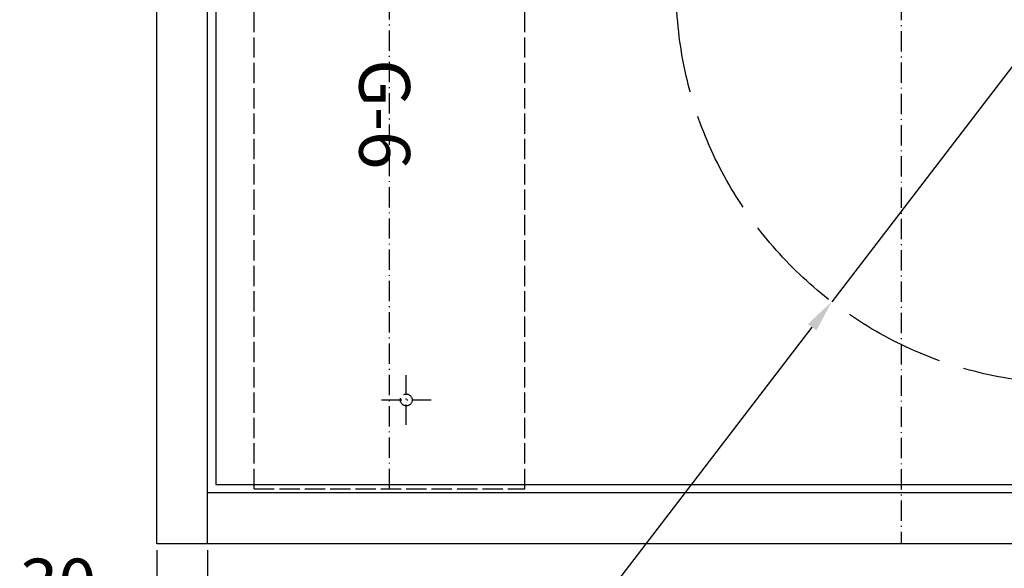
# Model space of a CAD drawing. Extents: x 50 to 84852, y 112 to 5596.
# Drawn here: x 961 to 1543, y 1056 to 1380 of the extents above; entities that cross this region are included whole.
import ezdxf

# ---------------------------------------------------------------- set-up
doc = ezdxf.new("R2010")
doc.units = 0
doc.header["$MEASUREMENT"] = 0
doc.linetypes.add('ACAD_ISO02W100', pattern=[15, 12, -3])
doc.linetypes.add('ACAD_ISO10W100', pattern=[18.5, 12, -3, 0.5, -3])
doc.layers.get('0').update_dxf_attribs({"linetype": 'CONTINUOUS'})
doc.layers.get('DEFPOINTS').update_dxf_attribs({"linetype": 'CONTINUOUS'})
for name, color, linetype in [('OSIE', 1, 'ACAD_ISO10W100'), ('PRZERYWANA', 4, 'ACAD_ISO02W100'), ('PRZERYWANE', 4, 'ACAD_ISO02W100'), ('WYMIAROWE', 3, 'CONTINUOUS')]:
    doc.layers.add(name, color=color, linetype=linetype)
doc.styles.add('ITALICT-3', font='ITALICT.shx', dxfattribs={"height": 30})
doc.styles.get("Standard").update_dxf_attribs({"font": 'ISOCP.shx', "height": 30})
doc.dimstyles.new('ISO-25', dxfattribs={"dimtxt": 2.5, "dimasz": 2.5, "dimexe": 1.25, "dimexo": 0.625, "dimtad": 1, "dimtih": 1, "dimdec": 4, "dimdsep": 46, "dimtxsty": 'Standard', "dimcen": 2.5, "dimadec": 0, "dimazin": 0, "dimtfac": 1, "dimtdec": 4, "dimtmove": 0, "dimatfit": 3, "dimfxl": 0, "dimtvp": 1, "dimtolj": 1, "dimtzin": 0, "dimarcsym": 0})
doc.dimstyles.new('ISO-25$0', dxfattribs={"dimtxt": 2.5, "dimasz": 2.5, "dimexe": 1.25, "dimexo": 0.625, "dimtad": 1, "dimtih": 1, "dimdec": 4, "dimdsep": 46, "dimtxsty": 'Standard', "dimcen": 2.5, "dimadec": 0, "dimazin": 0, "dimtfac": 1, "dimtdec": 4, "dimtmove": 0, "dimatfit": 3, "dimfxl": 0, "dimtvp": 1, "dimtolj": 1, "dimtzin": 0, "dimarcsym": 0})

# ---------------------------------------------------------------- blocks, each defined once
blk = doc.blocks.new('*D1471')
at = {"layer": 'DEFPOINTS', "color": 0}
for p in [(1041.76, 1070.65), (1071.76, 1070.65), (1041.76, 1028)]:
    blk.add_point(p, dxfattribs=at)
at = {"layer": 'WYMIAROWE'}
for p, q in [((1041.76, 1066.85), (1041.76, 1020.09)), ((1071.76, 1066.85), (1071.76, 1020.09)), ((1022.76, 1028), (963.14, 1028)), ((1071.76, 1028), (1041.76, 1028)), ((1090.75, 1028), (1109.75, 1028))]:
    blk.add_line(p, q, dxfattribs=at)
for points in [[(1022.76, 1031.17), (1022.76, 1024.83), (1041.76, 1028)], [(1090.75, 1031.17), (1090.75, 1024.83), (1071.76, 1028)]]:
    blk.add_solid(points, dxfattribs=at)
at = {"layer": 'WYMIAROWE', "insert": (983.45, 1046.8), "char_height": 30, "attachment_point": 5}
blk.add_mtext('\\A1;30', dxfattribs=at)
blk = doc.blocks.new('*D1469')
at = {"layer": 'DEFPOINTS', "color": 0}
for p in [(1726.77, 1586.62), (1440.74, 1213.68)]:
    blk.add_point(p, dxfattribs=at)
at = {"layer": 'WYMIAROWE'}
for p, q in [((1738.33, 1601.69), (1749.89, 1616.77)), ((1726.77, 1586.62), (1440.74, 1213.68)), ((1279.87, 1003.93), (1429.18, 1198.6)), ((1192.05, 1003.93), (1279.87, 1003.93))]:
    blk.add_line(p, q, dxfattribs=at)
for points in [[(1735.82, 1603.62), (1740.84, 1599.77), (1726.77, 1586.62)], [(1426.67, 1200.53), (1431.69, 1196.68), (1440.74, 1213.68)]]:
    blk.add_solid(points, dxfattribs=at)
at = {"layer": 'WYMIAROWE', "insert": (1234.06, 1022.73), "char_height": 30, "attachment_point": 5}
blk.add_mtext('\\A1;∅470', dxfattribs=at)

msp = doc.modelspace()

# ---------------------------------------------------------------- linework, layer by layer
for p, q in [((1041.75546, 1070.64897), (1041.75546, 1780.64897)), ((1071.75546, 1070.64897), (1071.75546, 1780.64897)), ((1076.75546, 1745.64897), (1076.75546, 1105.64897)), ((1891.75546, 1100.64897), (1071.75546, 1100.64897)), ((1076.75546, 1105.64897), (1886.75546, 1105.64897)), ((1921.75546, 1070.64897), (1041.75546, 1070.64897))]:
    msp.add_line(p, q)
at = {"layer": 'OSIE'}
for p, q in [((1481.75546, 1780.64897), (1481.75546, 1070.64897)), ((1179.25546, 1102.98956), (1179.25546, 1582.98956)), ((1189.25546, 1140.98956), (1189.25546, 1170.23718)), ((1174.63165, 1155.61337), (1203.87927, 1155.61337))]:
    msp.add_line(p, q, dxfattribs=at)
at = {"layer": 'PRZERYWANA'}
for p, q in [((1099.25546, 1102.98956), (1099.25546, 1466.02804)), ((1259.25546, 1102.98956), (1259.25546, 1466.02804)), ((1099.25546, 1102.98956), (1259.25546, 1102.98956))]:
    msp.add_line(p, q, dxfattribs=at)
at = {"layer": 'PRZERYWANA', "ltscale": 5}
msp.add_circle((1583.75546, 1400.14897), 235, dxfattribs=at)
at = {"layer": 'PRZERYWANE'}
msp.add_circle((1189.25546, 1155.61337), 3.5, dxfattribs=at)

# ---------------------------------------------------------------- texts
at = {"insert": (1191.454, 1357.05285), "char_height": 30, "width": 273.5420951, "attachment_point": 1, "rotation": 270, "style": 'ITALICT-3'}
msp.add_mtext('G-6', dxfattribs=at)

# ---------------------------------------------------------------- dimensions: what is measured, and where the dimension line sits
at = {"layer": 'WYMIAROWE'}
dim = msp.add_diameter_dim_2p(p1=(1726.77081, 1586.62044), p2=(1440.74011, 1213.6775), dimstyle='ISO-25', override={"dimscale": 6.331839, "dimtxt": 3, "dimasz": 3, "dimexo": 0.6, "dimgap": 0.6, "dimtih": 0, "dimtoh": 1, "dimcen": 3, "dimclrd": 256, "dimclre": 256, "dimclrt": 256, "dimlwd": 65535, "dimlwe": 65535, "dimarcsym": 1}, dxfattribs=at)
dim.commit()
dim.dimension.update_dxf_attribs({"geometry": '*D1469', "text_midpoint": (1234.06108, 1003.92858), "dimtype": 163})
dim = msp.add_linear_dim(base=(1041.75546, 1027.99984), p1=(1071.75546, 1070.64897), p2=(1041.75546, 1070.64897), dimstyle='ISO-25$0', override={"dimscale": 6.331839, "dimtxt": 3, "dimasz": 3, "dimexo": 0.6, "dimgap": 0.6, "dimtih": 0, "dimtoh": 1, "dimcen": 3, "dimclrd": 256, "dimclre": 256, "dimclrt": 256, "dimlwd": 65535, "dimlwe": 65535}, dxfattribs=at)
dim.commit()
dim.dimension.update_dxf_attribs({"geometry": '*D1471', "text_midpoint": (983.45351, 1027.99984), "dimtype": 160})

doc.saveas('drawing.dxf')
